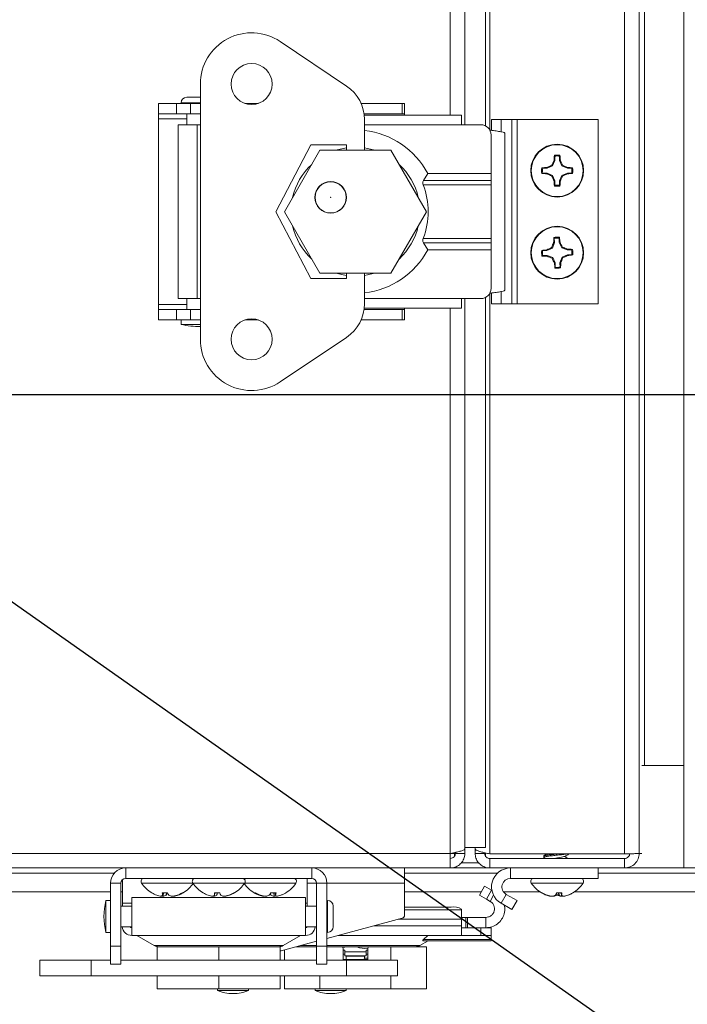
# Model space of a CAD drawing. Units: inches. Extents: x 1.4 to 33, y 2.2 to 20.7.
# Drawn here: x 20.3 to 20.8, y 13.8 to 14.6 of the extents above; entities that cross this region are included whole.
import ezdxf

# ---------------------------------------------------------------- set-up
doc = ezdxf.new("R2010")
doc.units = ezdxf.units.IN
doc.header["$MEASUREMENT"] = 0
doc.layers.add('TP_FLAT', color=7, linetype='Continuous')
doc.styles.add('SLDTEXTSTYLE0', font='TXT', dxfattribs={"width": 0.605})
doc.dimstyles.new('SLDDIMSTYLE0', dxfattribs={"dimtxt": 0.1875, "dimasz": 0.156, "dimexe": 0, "dimexo": 0.0625, "dimgap": 0.046875, "dimtad": 0, "dimtih": 1, "dimtoh": 1, "dimdec": 6, "dimlfac": 8, "dimrnd": 1e-09, "dimzin": 12, "dimdsep": 46, "dimlunit": 5, "dimtxsty": 'SLDTEXTSTYLE0', "dimsah": 1, "dimcen": 0.09, "dimadec": 0, "dimazin": 3, "dimtfac": 1, "dimtdec": 3, "dimtofl": 0, "dimtmove": 0, "dimatfit": 3, "dimfxl": 0, "dimfrac": 2, "dimtolj": 1, "dimtzin": 12, "dimarcsym": 0})
doc.dimstyles.new('SLDDIMSTYLE1', dxfattribs={"dimtxt": 0.1875, "dimasz": 0.156, "dimexe": 0, "dimexo": 0.0625, "dimgap": 0.046875, "dimtad": 0, "dimtih": 1, "dimtoh": 1, "dimdec": 6, "dimlfac": 8, "dimrnd": 1e-09, "dimzin": 12, "dimdsep": 46, "dimlunit": 5, "dimtxsty": 'SLDTEXTSTYLE0', "dimsah": 1, "dimcen": 0.09, "dimadec": 0, "dimazin": 3, "dimtfac": 1, "dimtdec": 3, "dimtmove": 0, "dimatfit": 0, "dimfxl": 0, "dimfrac": 2, "dimtolj": 1, "dimtzin": 12, "dimarcsym": 0})
doc.dimstyles.new('SLDDIMSTYLE2', dxfattribs={"dimtxt": 0.18, "dimasz": 0.156, "dimexe": 0, "dimexo": 0.0625, "dimgap": 0, "dimtad": 0, "dimtih": 1, "dimtoh": 1, "dimdec": 0, "dimrnd": 1e-09, "dimzin": 0, "dimdsep": 46, "dimlunit": 5, "dimtxsty": 'Standard', "dimsah": 1, "dimcen": 0.09, "dimadec": 0, "dimazin": 0, "dimtfac": 0.156, "dimtdec": 0, "dimtofl": 0, "dimtmove": 0, "dimatfit": 3, "dimfxl": 0, "dimfrac": 2, "dimtolj": 1, "dimtzin": 0, "dimarcsym": 0})
doc.dimstyles.new('SLDDIMSTYLE3', dxfattribs={"dimtxt": 0.1875, "dimasz": 0.156, "dimexe": 0, "dimexo": 0.0625, "dimgap": 0.046875, "dimtad": 0, "dimtih": 1, "dimtoh": 1, "dimlfac": 8, "dimrnd": 1e-09, "dimzin": 12, "dimdsep": 46, "dimlunit": 5, "dimtxsty": 'SLDTEXTSTYLE0', "dimsah": 1, "dimcen": 0.09, "dimadec": 0, "dimazin": 3, "dimtfac": 1, "dimtdec": 3, "dimtofl": 0, "dimtmove": 0, "dimatfit": 3, "dimfxl": 0, "dimfrac": 2, "dimtolj": 1, "dimtzin": 12, "dimarcsym": 0})

# ---------------------------------------------------------------- blocks, each defined once
blk = doc.blocks.new('_D_29')
at = {"layer": 'TP_FLAT'}
for p, q in [((20.00929, 14.23568), (20.00929, 13.2995)), ((20.87558, 13.87109), (20.87558, 13.2995)), ((20.00929, 13.4245), (19.75929, 13.4245)), ((20.87558, 13.4245), (21.12558, 13.4245))]:
    blk.add_line(p, q, dxfattribs=at)
for points in [[(20.00929, 13.4245), (19.85329, 13.4505), (19.85329, 13.3985)], [(20.87558, 13.4245), (21.03158, 13.3985), (21.03158, 13.4505)]]:
    blk.add_solid(points, dxfattribs=at)
at = {"layer": 'TP_FLAT', "insert": (20.11027, 13.52232), "char_height": 0.1875, "attachment_point": 1, "style": 'SLDTEXTSTYLE0'}
blk.add_mtext('6 7/8"', dxfattribs=at)
blk = doc.blocks.new('_D_32')
at = {"layer": 'TP_FLAT'}
for p, q in [((20.05929, 14.28568), (21.54381, 14.28568)), ((21.41881, 14.28568), (21.41881, 13.90684)), ((20.92558, 13.90684), (21.54381, 13.90684)), ((21.41881, 13.60999), (21.41881, 13.90684)), ((21.54381, 13.60999), (21.41881, 13.60999))]:
    blk.add_line(p, q, dxfattribs=at)
for points in [[(21.41881, 14.28568), (21.39281, 14.12968), (21.44481, 14.12968)], [(21.41881, 13.90684), (21.44481, 14.06284), (21.39281, 14.06284)]]:
    blk.add_solid(points, dxfattribs=at)
at = {"layer": 'TP_FLAT', "char_height": 0.1875, "attachment_point": 1, "style": 'SLDTEXTSTYLE0'}
for s, insert in [('(TYP.)', (21.84876, 13.70781)), ('3"', (21.54381, 13.70781))]:
    blk.add_mtext(s, dxfattribs=dict(at, insert=insert))
blk = doc.blocks.new('_D_33')
at = {"layer": 'TP_FLAT'}
for p, q in [((19.25904, 14.23568), (19.25904, 12.71724)), ((20.87558, 13.85684), (20.87558, 12.71724)), ((19.25904, 12.84224), (19.66353, 12.84224)), ((20.87558, 12.84224), (20.47109, 12.84224))]:
    blk.add_line(p, q, dxfattribs=at)
for points in [[(19.25904, 12.84224), (19.41504, 12.81624), (19.41504, 12.86824)], [(20.87558, 12.84224), (20.71958, 12.86824), (20.71958, 12.81624)]]:
    blk.add_solid(points, dxfattribs=at)
at = {"layer": 'TP_FLAT', "insert": (19.66353, 12.94006), "char_height": 0.1875, "attachment_point": 1, "style": 'SLDTEXTSTYLE0'}
blk.add_mtext('12 7/8"', dxfattribs=at)

msp = doc.modelspace()

# ---------------------------------------------------------------- linework, layer by layer
at = {"color": 7, "linetype": 'Continuous', "lineweight": 18}
for p, q in [((20.78070826, 18.17496965), (20.78070826, 13.92496965)), ((20.73552076, 18.16423979), (20.73552076, 13.9356995)), ((20.74664576, 18.16384465), (20.74664576, 13.93609465)), ((20.63277076, 17.61275207), (20.63277076, 14.48718722)), ((20.62945826, 14.49033691), (20.62945826, 17.60960238)), ((20.75052076, 14.00309465), (20.75052076, 15.81064933)), ((20.60270826, 14.49854248), (20.60270826, 15.17496965)), ((20.61383326, 14.49116059), (20.61383326, 15.17496965)), ((20.47315118, 14.55460076), (20.52367017, 14.52070013)), ((20.41232243, 14.52216453), (20.41232243, 14.32777476)), ((20.38033424, 14.50740075), (20.38033424, 14.49952673)), ((20.38033424, 14.50740075), (20.39411374, 14.50740075)), ((20.39411374, 14.50740075), (20.39411374, 14.49952673)), ((20.39411374, 14.50740075), (20.40494054, 14.50740075)), ((20.3977589, 14.50789287), (20.4098618, 14.50789287)), ((20.40198778, 14.51212175), (20.4098618, 14.51212175)), ((20.40198778, 14.50789287), (20.40198778, 14.50740075)), ((20.40494054, 14.50740075), (20.40494054, 14.49952673)), ((20.40494054, 14.50740075), (20.41232243, 14.50740075)), ((20.4098618, 14.51212175), (20.41232243, 14.51212175)), ((20.4098618, 14.50789287), (20.41232243, 14.50789287)), ((20.44626913, 14.50740075), (20.45650073, 14.50740075)), ((20.53476141, 14.50740075), (20.56601047, 14.50740075)), ((20.56601047, 14.50740075), (20.56601047, 14.49952673)), ((20.56601047, 14.50740075), (20.56783424, 14.50740075)), ((20.56783424, 14.50740075), (20.56783424, 14.49952673)), ((20.38033424, 14.49952673), (20.39411374, 14.49952673)), ((20.38033424, 14.49952673), (20.38033424, 14.49577673)), ((20.39411374, 14.49952673), (20.40494054, 14.49952673)), ((20.40198778, 14.49952673), (20.40198778, 14.49116059)), ((20.40494054, 14.49952673), (20.41232243, 14.49952673)), ((20.53700265, 14.49952673), (20.56601047, 14.49952673)), ((20.56601047, 14.49952673), (20.56783424, 14.49952673)), ((20.56783424, 14.49854248), (20.56783424, 14.49952673)), ((20.38033424, 14.49577673), (20.38033424, 14.35416256)), ((20.38033424, 14.49577673), (20.40198778, 14.49577673)), ((20.61127912, 14.49854248), (20.53712938, 14.49854248)), ((20.53732243, 14.4950976), (20.53732243, 14.47184465)), ((20.61127912, 14.49854248), (20.61127912, 14.49116059)), ((20.63414576, 14.49528215), (20.63414576, 14.48688055)), ((20.63414576, 14.49528215), (20.6413554, 14.49528215)), ((20.6413554, 14.49528215), (20.64958375, 14.49528215)), ((20.6413554, 14.48584029), (20.6413554, 14.49528215)), ((20.64958375, 14.35465715), (20.64958375, 14.49528215)), ((20.64958375, 14.49528215), (20.65352076, 14.49528215)), ((20.65352076, 14.35465715), (20.65352076, 14.49528215)), ((20.71539576, 14.49528215), (20.65352076, 14.49528215)), ((20.71539576, 14.35465715), (20.71539576, 14.49528215)), ((20.39534408, 14.49116059), (20.39534408, 14.3587787)), ((20.39534408, 14.49116059), (20.4098618, 14.49116059)), ((20.4098618, 14.49116059), (20.4098618, 14.3587787)), ((20.41232243, 14.49116059), (20.4098618, 14.49116059)), ((20.61127912, 14.49116059), (20.53732243, 14.49116059)), ((20.62596662, 14.49116059), (20.61127912, 14.49116059)), ((20.64424747, 14.36515038), (20.64424747, 14.48478891)), ((20.63377912, 14.45400508), (20.63377912, 14.48334809)), ((20.49647597, 14.47590469), (20.46990117, 14.42496965)), ((20.50336937, 14.47184465), (20.47630608, 14.42496965)), ((20.5235429, 14.47590469), (20.49647597, 14.47590469)), ((20.55749596, 14.47184465), (20.50336937, 14.47184465)), ((20.5235429, 14.47184465), (20.5235429, 14.47590469)), ((20.58455925, 14.42496965), (20.55749596, 14.47184465)), ((20.6823053, 14.46396557), (20.68057599, 14.45978755)), ((20.6823053, 14.46396557), (20.6817227, 14.4640813)), ((20.68230444, 14.46724928), (20.6820308, 14.46793573)), ((20.68230444, 14.46724928), (20.6823053, 14.46396557)), ((20.68598216, 14.46396653), (20.6859813, 14.46725024)), ((20.68598216, 14.46396653), (20.6865647, 14.46408256)), ((20.68771366, 14.45978942), (20.68598216, 14.46396653)), ((20.67311612, 14.45437833), (20.67242967, 14.45410469)), ((20.67639887, 14.45805605), (20.67311516, 14.4580552)), ((20.67311612, 14.45437833), (20.67639983, 14.45437919)), ((20.67639887, 14.45805605), (20.67628284, 14.45863859)), ((20.67639983, 14.45437919), (20.67628411, 14.45379659)), ((20.68057599, 14.45978755), (20.67639887, 14.45805605)), ((20.67639983, 14.45437919), (20.68057785, 14.45264988)), ((20.68057599, 14.45978755), (20.68002809, 14.46033516)), ((20.68771366, 14.45978942), (20.68826127, 14.46033731)), ((20.69189168, 14.4580601), (20.68771366, 14.45978942)), ((20.68771553, 14.45265174), (20.69189264, 14.45438324)), ((20.69189168, 14.4580601), (20.69200741, 14.4586427)), ((20.69517539, 14.45806096), (20.69189168, 14.4580601)), ((20.69189264, 14.45438324), (20.69517635, 14.4543841)), ((20.69189264, 14.45438324), (20.69200867, 14.4538007)), ((20.69517539, 14.45806096), (20.69586184, 14.4583346)), ((20.5822988, 14.44878476), (20.58554458, 14.45400508)), ((20.5822988, 14.44878476), (20.63377912, 14.44878476)), ((20.58554458, 14.45400508), (20.63377912, 14.45400508)), ((20.63377912, 14.45400508), (20.63377912, 14.44878476)), ((20.63377912, 14.44878476), (20.63377912, 14.44533987)), ((20.68057785, 14.45264988), (20.68003025, 14.45210198)), ((20.68057785, 14.45264988), (20.68230935, 14.44847276)), ((20.68230935, 14.44847276), (20.68172681, 14.44835673)), ((20.68230935, 14.44847276), (20.68231021, 14.44518905)), ((20.68598621, 14.44847372), (20.68771553, 14.45265174)), ((20.68598621, 14.44847372), (20.68656881, 14.448358)), ((20.68598707, 14.44519001), (20.68598621, 14.44847372)), ((20.68771553, 14.45265174), (20.68826342, 14.45210414)), ((20.63377912, 14.44533987), (20.58203086, 14.44533987)), ((20.63377912, 14.44533987), (20.63377912, 14.40459942)), ((20.68598707, 14.44519001), (20.68626071, 14.44450356)), ((20.46990117, 14.42496965), (20.49647597, 14.37403461)), ((20.47630608, 14.42496965), (20.50336937, 14.37809465)), ((20.55749596, 14.37809465), (20.58455925, 14.42496965)), ((20.58203086, 14.40459942), (20.63377912, 14.40459942)), ((20.63377912, 14.40459942), (20.63377912, 14.40115454)), ((20.68191132, 14.40467641), (20.68161332, 14.40535264)), ((20.68191132, 14.40467641), (20.68202957, 14.40139482)), ((20.68570405, 14.40152723), (20.6855858, 14.40480881)), ((20.58554458, 14.39593421), (20.5822988, 14.40115454)), ((20.63377912, 14.40115454), (20.5822988, 14.40115454)), ((20.63377912, 14.39593421), (20.58554458, 14.39593421)), ((20.63377912, 14.40115454), (20.63377912, 14.39593421)), ((20.63377912, 14.3665912), (20.63377912, 14.39593421)), ((20.67633818, 14.39527794), (20.67305659, 14.39515969)), ((20.67633818, 14.39527794), (20.67620139, 14.39585596)), ((20.68045072, 14.39715766), (20.67633818, 14.39527794)), ((20.68045072, 14.39715766), (20.6798836, 14.39768532)), ((20.68202957, 14.40139482), (20.68045072, 14.39715766)), ((20.68202957, 14.40139482), (20.68144321, 14.40148965)), ((20.68570405, 14.40152723), (20.68628207, 14.40166401)), ((20.68758377, 14.39741468), (20.68570405, 14.40152723)), ((20.68758377, 14.39741468), (20.68811143, 14.3979818)), ((20.69182093, 14.39583583), (20.68758377, 14.39741468)), ((20.69182093, 14.39583583), (20.69191576, 14.3964222)), ((20.69510252, 14.39595408), (20.69182093, 14.39583583)), ((20.69510252, 14.39595408), (20.69577875, 14.39625208)), ((20.673189, 14.39148521), (20.67251277, 14.39118721)), ((20.673189, 14.39148521), (20.67647058, 14.39160346)), ((20.67647058, 14.39160346), (20.67637575, 14.3910171)), ((20.67647058, 14.39160346), (20.68070775, 14.39002461)), ((20.68070775, 14.39002461), (20.68018008, 14.38945749)), ((20.68070775, 14.39002461), (20.68258746, 14.38591207)), ((20.68626194, 14.38604447), (20.68784079, 14.39028164)), ((20.68784079, 14.39028164), (20.69195334, 14.39216135)), ((20.68784079, 14.39028164), (20.68840791, 14.38975397)), ((20.69195334, 14.39216135), (20.69523492, 14.3922796)), ((20.69195334, 14.39216135), (20.69209012, 14.39158334)), ((20.68258746, 14.38591207), (20.68200945, 14.38577528)), ((20.68258746, 14.38591207), (20.68270571, 14.38263048)), ((20.68626194, 14.38604447), (20.6868483, 14.38594964)), ((20.68638019, 14.38276289), (20.68626194, 14.38604447)), ((20.68638019, 14.38276289), (20.68667819, 14.38208666)), ((20.49647597, 14.37403461), (20.5235429, 14.37403461)), ((20.50336937, 14.37809465), (20.55749596, 14.37809465)), ((20.5235429, 14.37403461), (20.5235429, 14.37809465)), ((20.53732243, 14.37809465), (20.53732243, 14.35484169)), ((20.4098618, 14.3587787), (20.39534408, 14.3587787)), ((20.40198778, 14.3587787), (20.40198778, 14.35041256)), ((20.4098618, 14.3587787), (20.41232243, 14.3587787)), ((20.61127912, 14.3587787), (20.53732243, 14.3587787)), ((20.62596662, 14.3587787), (20.61127912, 14.3587787)), ((20.61127912, 14.3587787), (20.61127912, 14.35139681)), ((20.61383326, 13.94059465), (20.61383326, 14.3587787)), ((20.62945826, 13.94059465), (20.62945826, 14.35960238)), ((20.63277076, 14.36275207), (20.63277076, 13.9356995)), ((20.63414576, 14.36305874), (20.63414576, 14.35465715)), ((20.6413554, 14.35465715), (20.6413554, 14.364099)), ((20.38033424, 14.35416256), (20.38033424, 14.35041256)), ((20.40198778, 14.35416256), (20.38033424, 14.35416256)), ((20.38033424, 14.34253854), (20.38033424, 14.35041256)), ((20.39411374, 14.35041256), (20.38033424, 14.35041256)), ((20.39411374, 14.34253854), (20.39411374, 14.35041256)), ((20.40494054, 14.35041256), (20.39411374, 14.35041256)), ((20.40494054, 14.34253854), (20.40494054, 14.35041256)), ((20.41232243, 14.35041256), (20.40494054, 14.35041256)), ((20.56601047, 14.35041256), (20.53700265, 14.35041256)), ((20.61127912, 14.35139681), (20.53712938, 14.35139681)), ((20.56601047, 14.34253854), (20.56601047, 14.35041256)), ((20.56783424, 14.35041256), (20.56601047, 14.35041256)), ((20.56783424, 14.35041256), (20.56783424, 14.35139681)), ((20.56783424, 14.34253854), (20.56783424, 14.35041256)), ((20.60270826, 13.93609465), (20.60270826, 14.35139681)), ((20.63414576, 14.35465715), (20.6413554, 14.35465715)), ((20.6413554, 14.35465715), (20.64958375, 14.35465715)), ((20.64958375, 14.35465715), (20.65352076, 14.35465715)), ((20.71539576, 14.35465715), (20.65352076, 14.35465715)), ((20.39411374, 14.34253854), (20.38033424, 14.34253854)), ((20.40494054, 14.34253854), (20.39411374, 14.34253854)), ((20.3977589, 14.34253854), (20.3977589, 14.33909366)), ((20.41232243, 14.34253854), (20.40494054, 14.34253854)), ((20.45650073, 14.34253854), (20.44626912, 14.34253854)), ((20.56601047, 14.34253854), (20.53476141, 14.34253854)), ((20.56783424, 14.34253854), (20.56601047, 14.34253854)), ((20.3977589, 14.33909366), (20.4098618, 14.33909366)), ((20.4098618, 14.33909366), (20.41232243, 14.33909366)), ((20.52367017, 14.32923917), (20.47315118, 14.29533853)), ((20.74851004, 14.00309465), (20.78070826, 14.00309465)), ((20.78070826, 14.00309465), (20.78070826, 13.92496965)), ((20.60658326, 13.93609465), (20.60658326, 13.93689542)), ((20.61383326, 13.94059465), (20.62945826, 13.94059465)), ((20.61383326, 13.9395745), (20.61383326, 13.94059465)), ((20.61383326, 13.93609465), (20.61383326, 13.9395745)), ((20.62164576, 13.94059465), (20.62164576, 13.9395745)), ((20.62164576, 13.9395745), (20.62164576, 13.93609465)), ((18.86886451, 13.93609465), (20.60270826, 13.93609465)), ((20.60270826, 13.92496965), (20.60270826, 13.93609465)), ((20.60270826, 13.93609465), (20.60658326, 13.93609465)), ((20.60602076, 13.93609465), (20.60602076, 13.93422552)), ((20.61383326, 13.93609465), (20.60658326, 13.93609465)), ((20.62164576, 13.93609465), (20.62889576, 13.93609465)), ((20.62945826, 13.93644722), (20.62945826, 13.93419092)), ((20.73552076, 13.9356995), (20.63277076, 13.9356995)), ((20.63277076, 13.93221965), (20.63277076, 13.92496965)), ((20.73552076, 13.93221965), (20.63277076, 13.93221965)), ((20.67389576, 13.93433095), (20.67389576, 13.93388253)), ((20.67389576, 13.93388253), (20.67389576, 13.93301448)), ((20.6741123, 13.93277885), (20.67506238, 13.93221965)), ((20.69063696, 13.93258045), (20.69063696, 13.93415245)), ((20.69225089, 13.93221965), (20.69063696, 13.93317871)), ((20.69152023, 13.93221965), (20.69063696, 13.9327483)), ((20.73552076, 13.92496965), (20.73552076, 13.93221965)), ((20.74664576, 13.93609465), (20.74851004, 13.93609465)), ((18.86886451, 13.92496965), (20.60270826, 13.92496965)), ((20.35297388, 13.92496965), (20.35297388, 13.92468598)), ((20.35552617, 13.91709563), (20.35552617, 13.92496965)), ((20.49714034, 13.91709563), (20.49714034, 13.92496965)), ((20.56783424, 13.92496965), (20.56783424, 13.91334563)), ((20.60270826, 13.92496965), (20.63277076, 13.92496965)), ((20.62479703, 13.92884465), (20.61100362, 13.92884465)), ((20.73552076, 13.92496965), (20.63277076, 13.92496965)), ((20.64856505, 13.92496965), (20.64856505, 13.91709563)), ((20.71539576, 13.91709563), (20.71539576, 13.92496965)), ((20.73552076, 13.92496965), (20.78070826, 13.92496965)), ((20.85883326, 13.92496965), (20.78070826, 13.92496965)), ((19.96924732, 13.92109465), (20.34686185, 13.92109465)), ((20.35297388, 13.91609305), (20.35297388, 13.89806288)), ((20.49714034, 13.91709563), (20.35552617, 13.91709563)), ((20.49359888, 13.91709563), (20.49359888, 13.89806288)), ((20.56783424, 13.92109465), (20.63872971, 13.92109465)), ((20.71539576, 13.91709563), (20.64856505, 13.91709563)), ((20.71539576, 13.92109465), (20.81308326, 13.92109465)), ((19.12767061, 13.90684465), (20.34390215, 13.90684465)), ((20.35177617, 13.91334563), (20.34390215, 13.91334563)), ((20.34390215, 13.86542237), (20.34390215, 13.91334563)), ((20.35177617, 13.86542237), (20.35177617, 13.91334563)), ((20.35177617, 13.90684465), (20.35297388, 13.90684465)), ((20.3675165, 13.91350188), (20.38398949, 13.91350188)), ((20.38398949, 13.91350188), (20.406579, 13.91350188)), ((20.406579, 13.91350188), (20.42423667, 13.91350188)), ((20.42423667, 13.91350188), (20.44608751, 13.91350188)), ((20.44608751, 13.91350188), (20.46969573, 13.91350188)), ((20.46969573, 13.91350188), (20.48515001, 13.91350188)), ((20.49359888, 13.91334563), (20.50089034, 13.91334563)), ((20.50089034, 13.91334563), (20.50876436, 13.91334563)), ((20.50089034, 13.91334563), (20.50089034, 13.86542237)), ((20.50876436, 13.91334563), (20.50876436, 13.86542237)), ((20.50876436, 13.91334563), (20.56783424, 13.91334563)), ((20.56783424, 13.88904445), (20.56783424, 13.91334563)), ((20.56783424, 13.90684465), (20.62633384, 13.90684465)), ((20.62487247, 13.90431347), (20.62880947, 13.91113256)), ((20.62880947, 13.91113256), (20.63420817, 13.90801563)), ((20.63420817, 13.90801563), (20.63027116, 13.90119653)), ((20.63420817, 13.90801563), (20.63438937, 13.90791101)), ((20.64316983, 13.90684465), (20.67085198, 13.90684465)), ((20.6643915, 13.91350188), (20.70390001, 13.91350188)), ((20.69743953, 13.90684465), (20.81308326, 13.90684465)), ((20.34390215, 13.90016309), (20.34045727, 13.90016309)), ((20.34045727, 13.90016309), (20.34045727, 13.8759573)), ((20.4925242, 13.90257791), (20.36014231, 13.90257791)), ((20.36014231, 13.87354248), (20.36014231, 13.90257791)), ((20.38324202, 13.90596145), (20.38740713, 13.90596145)), ((20.38389246, 13.90596145), (20.38357743, 13.9042084)), ((20.38417267, 13.90596145), (20.38389514, 13.90345354)), ((20.38648395, 13.90596145), (20.38618934, 13.9042084)), ((20.39198736, 13.90362449), (20.39201394, 13.90345354)), ((20.3954073, 13.90450045), (20.39542596, 13.9042084)), ((20.39847384, 13.90596145), (20.39917542, 13.90596145)), ((20.41442781, 13.90596145), (20.41445865, 13.90596145)), ((20.42273424, 13.90393254), (20.42267683, 13.90345354)), ((20.42298977, 13.90596145), (20.42718969, 13.90596145)), ((20.42340537, 13.90596145), (20.42309148, 13.9042084)), ((20.42506122, 13.90596145), (20.42476038, 13.9042084)), ((20.43084836, 13.9035555), (20.4308635, 13.90345354)), ((20.43439828, 13.90439133), (20.43440808, 13.9042084)), ((20.43775957, 13.90596145), (20.4382387, 13.90596145)), ((20.45350036, 13.90596145), (20.45441977, 13.90596145)), ((20.45722336, 13.90459881), (20.45719501, 13.9042084)), ((20.46051994, 13.90369025), (20.46048181, 13.90345354)), ((20.46578749, 13.90578811), (20.46604729, 13.9042084)), ((20.46588491, 13.90596145), (20.47000741, 13.90596145)), ((20.46826089, 13.90596145), (20.46851756, 13.90345354)), ((20.46915503, 13.90596145), (20.46947011, 13.9042084)), ((20.4925242, 13.90257791), (20.4925242, 13.87354248)), ((20.50925648, 13.90016309), (20.50925648, 13.8759573)), ((20.63027116, 13.90119653), (20.62487247, 13.90431347)), ((20.63027116, 13.90119653), (20.6330922, 13.8995678)), ((20.63573648, 13.90414783), (20.6330922, 13.8995678)), ((20.64529241, 13.90488198), (20.6413554, 13.89806288)), ((20.64529241, 13.90488198), (20.65352076, 13.90013134)), ((20.64958375, 13.89331224), (20.65352076, 13.90013134)), ((20.67278302, 13.90596145), (20.67224079, 13.90596145)), ((20.67605555, 13.90442413), (20.67604331, 13.9042084)), ((20.67907167, 13.90345354), (20.67913751, 13.90350338)), ((20.67956729, 13.90357572), (20.67954887, 13.90345354)), ((20.68129159, 13.90345354), (20.68081773, 13.90350338)), ((20.68130827, 13.9036318), (20.68129159, 13.90345354)), ((20.68350838, 13.90596145), (20.68769933, 13.90596145)), ((20.68399931, 13.90461362), (20.68393434, 13.9042084)), ((20.68527044, 13.90596145), (20.6855695, 13.9042084)), ((20.68699992, 13.90345354), (20.68747378, 13.90350338)), ((20.68721201, 13.90596145), (20.68752637, 13.9042084)), ((20.68764125, 13.90410925), (20.68771804, 13.90345354)), ((20.68921984, 13.90345354), (20.689154, 13.90350338)), ((20.68921029, 13.90351097), (20.68921984, 13.90345354)), ((20.69236618, 13.90425077), (20.69236963, 13.9042084)), ((20.6960512, 13.90596145), (20.69603413, 13.90596145)), ((20.36014231, 13.89593421), (20.35177617, 13.89593421)), ((20.35297388, 13.89806288), (20.35297388, 13.89593421)), ((20.35297388, 13.89806288), (20.36014231, 13.89806288)), ((20.4925242, 13.89806288), (20.49359888, 13.89806288)), ((20.50089034, 13.89593421), (20.4925242, 13.89593421)), ((20.49359888, 13.89806288), (20.49359888, 13.89593421)), ((20.50925648, 13.89593421), (20.50876436, 13.89593421)), ((20.51348536, 13.89593421), (20.51348536, 13.88018618)), ((20.60346662, 13.89519602), (20.56783424, 13.89519602)), ((20.61127912, 13.89310594), (20.56783424, 13.89310594)), ((20.61127912, 13.89361893), (20.61127912, 13.89310594)), ((20.61127912, 13.89310594), (20.61127912, 13.88587603)), ((20.6413554, 13.89806288), (20.64958375, 13.89331224)), ((20.50876436, 13.87132861), (20.56601047, 13.88666766)), ((20.61127912, 13.88587603), (20.56305603, 13.88587603)), ((20.61127912, 13.88732201), (20.61463451, 13.88732201)), ((20.61127912, 13.88587603), (20.61127912, 13.88092437)), ((20.61463451, 13.87944799), (20.61463451, 13.88732201)), ((20.61463451, 13.88732201), (20.61578253, 13.88732201)), ((20.61578253, 13.88732201), (20.61578253, 13.87944799)), ((20.62981095, 13.88732201), (20.61578253, 13.88732201)), ((20.62981095, 13.88732201), (20.62981095, 13.87944799)), ((20.35177617, 13.88018618), (20.36014231, 13.88018618)), ((20.4925242, 13.88018618), (20.50089034, 13.88018618)), ((20.50876436, 13.88018618), (20.50925648, 13.88018618)), ((20.61127912, 13.88092437), (20.54457621, 13.88092437)), ((20.61127912, 13.88092437), (20.61127912, 13.87354248)), ((20.62596662, 13.87944799), (20.61127912, 13.87944799)), ((20.62596662, 13.87354248), (20.62596662, 13.87944799)), ((20.62596662, 13.87944799), (20.63377912, 13.87944799)), ((20.63377912, 13.87944799), (20.63377912, 13.87354248)), ((20.34045727, 13.8759573), (20.34390215, 13.8759573)), ((20.4925242, 13.87354248), (20.36014231, 13.87354248)), ((20.36404056, 13.87354248), (20.37724432, 13.86591928)), ((20.47542219, 13.86591928), (20.48862595, 13.87354248)), ((20.61127912, 13.87354248), (20.51702662, 13.87354248)), ((20.5795216, 13.86591928), (20.58590626, 13.86960547)), ((20.63377912, 13.86960547), (20.58203086, 13.86960547)), ((20.5822988, 13.87052853), (20.58554458, 13.87354248)), ((20.5822988, 13.87052853), (20.63377912, 13.87052853)), ((20.62596662, 13.87354248), (20.61127912, 13.87354248)), ((20.63377912, 13.87354248), (20.62596662, 13.87354248)), ((20.63377912, 13.87354248), (20.63377912, 13.87052853)), ((20.63377912, 13.87052853), (20.63377912, 13.86960547)), ((20.34390215, 13.86542237), (20.35177617, 13.86542237)), ((20.34390215, 13.85164287), (20.34390215, 13.86542237)), ((20.35177617, 13.85164287), (20.35177617, 13.86542237)), ((20.37724432, 13.86591928), (20.47542219, 13.86591928)), ((20.37945826, 13.85468225), (20.37945826, 13.86499623)), ((20.42633326, 13.86499623), (20.37945826, 13.86499623)), ((20.42633326, 13.85468225), (20.42633326, 13.86499623)), ((20.47320826, 13.86499623), (20.42633326, 13.86499623)), ((20.47320826, 13.85468225), (20.47320826, 13.86499623)), ((20.47320826, 13.86197752), (20.4738656, 13.86197752)), ((20.4738656, 13.86197752), (20.50089034, 13.86921878)), ((20.47630608, 13.85468225), (20.47630608, 13.86263144)), ((20.50089034, 13.86499623), (20.48513158, 13.86499623)), ((20.48857646, 13.86591928), (20.50089034, 13.86591928)), ((20.50876436, 13.86542237), (20.50089034, 13.86542237)), ((20.50089034, 13.86542237), (20.50089034, 13.85164287)), ((20.50876436, 13.86591928), (20.5795216, 13.86591928)), ((20.50876436, 13.86542237), (20.50876436, 13.85164287)), ((20.51983227, 13.86499623), (20.50876436, 13.86499623)), ((20.54103306, 13.86499623), (20.51983227, 13.86499623)), ((20.52108227, 13.85468225), (20.52108227, 13.86374623)), ((20.52231259, 13.86237432), (20.52108227, 13.86241237)), ((20.52231259, 13.86110319), (20.52231259, 13.86237432)), ((20.52346991, 13.86493864), (20.52346991, 13.86499623)), ((20.53246268, 13.86499623), (20.53246268, 13.86443537)), ((20.53978306, 13.86241237), (20.53855274, 13.86237432)), ((20.53855274, 13.86237432), (20.53855274, 13.86110319)), ((20.53978306, 13.85468225), (20.53978306, 13.86374623)), ((20.55749596, 13.86499623), (20.54103306, 13.86499623)), ((20.55749596, 13.85468225), (20.55749596, 13.86499623)), ((20.58455925, 13.86499623), (20.55749596, 13.86499623)), ((20.58455925, 13.83287123), (20.58455925, 13.86499623)), ((20.29007587, 13.85468225), (20.29007587, 13.84287123)), ((20.32913837, 13.85468225), (20.29007587, 13.85468225)), ((20.32913837, 13.84287123), (20.32913837, 13.85468225)), ((20.34390215, 13.85468225), (20.32913837, 13.85468225)), ((20.50089034, 13.85468225), (20.35177617, 13.85468225)), ((20.52352814, 13.85468225), (20.50876436, 13.85468225)), ((20.52231259, 13.85920287), (20.52108227, 13.85924091)), ((20.52108227, 13.85515371), (20.53978306, 13.85515371)), ((20.52231259, 13.85793174), (20.52231259, 13.86110319)), ((20.53855274, 13.86110319), (20.52231259, 13.86110319)), ((20.53855274, 13.85793174), (20.52231259, 13.85793174)), ((20.52346991, 13.85515371), (20.52346991, 13.85793174)), ((20.52346991, 13.85790366), (20.5374594, 13.85790366)), ((20.52352814, 13.84287123), (20.52352814, 13.85468225)), ((20.52352814, 13.85468225), (20.56259064, 13.85468225)), ((20.5374594, 13.85793174), (20.5374594, 13.85640371)), ((20.5374594, 13.85640371), (20.53978306, 13.85640371)), ((20.53855274, 13.85793174), (20.53855274, 13.86110319)), ((20.53978306, 13.85924091), (20.53855274, 13.85920287)), ((20.56259064, 13.84287123), (20.56259064, 13.85468225)), ((20.34390215, 13.85164287), (20.35177617, 13.85164287)), ((20.50876436, 13.85164287), (20.50089034, 13.85164287)), ((20.32913837, 13.84287123), (20.29007587, 13.84287123)), ((20.52352814, 13.84287123), (20.32913837, 13.84287123)), ((20.37945826, 13.83287123), (20.37945826, 13.84287123)), ((20.42633326, 13.83287123), (20.42633326, 13.84287123)), ((20.47320826, 13.83287123), (20.47320826, 13.84287123)), ((20.47630608, 13.83287123), (20.47630608, 13.84287123)), ((20.50336937, 13.83287123), (20.50336937, 13.84287123)), ((20.52352814, 13.84287123), (20.56259064, 13.84287123)), ((20.55749596, 13.83287123), (20.55749596, 13.84287123)), ((20.42633326, 13.83287123), (20.37945826, 13.83287123)), ((20.42533424, 13.83287123), (20.42533424, 13.83171177)), ((20.47320826, 13.83287123), (20.42633326, 13.83287123)), ((20.44908424, 13.83171177), (20.44908424, 13.83287123)), ((20.50336937, 13.83287123), (20.47630608, 13.83287123)), ((20.49971991, 13.83287123), (20.49971991, 13.83171177)), ((20.55749596, 13.83287123), (20.50336937, 13.83287123)), ((20.52346991, 13.83171177), (20.52346991, 13.83287123)), ((20.58455925, 13.83287123), (20.55749596, 13.83287123)), ((20.42533424, 13.83171177), (20.44908424, 13.83171177)), ((20.43708424, 13.82925114), (20.43733424, 13.82925114)), ((20.49971991, 13.83171177), (20.52346991, 13.83171177)), ((20.51146991, 13.82925114), (20.51171991, 13.82925114))]:
    msp.add_line(p, q, dxfattribs=at)
at = {"color": 7, "linetype": 'Continuous', "lineweight": 18, "flags": 128}
for points in [[(20.51585674, 14.47184465), (20.51660271, 14.47207013), (20.5235429, 14.47357268)], [(20.53732243, 14.47357268), (20.54426262, 14.47207013), (20.54500859, 14.47184465)], [(20.5235429, 14.37636662), (20.52114252, 14.37676781), (20.51585674, 14.37809465)], [(20.54500859, 14.37809465), (20.53972281, 14.37676781), (20.53732243, 14.37636662)], [(20.42267683, 13.90345354), (20.42218047, 13.90350822), (20.42201255, 13.90352935)], [(20.4308635, 13.90345354), (20.43070729, 13.90350822), (20.43065396, 13.90352935)], [(20.67224031, 13.90596145), (20.67367674, 13.90518276), (20.67531959, 13.904442)], [(20.67978277, 13.90354555), (20.6796959, 13.90350822), (20.67954887, 13.90345354)], [(20.68414576, 13.904442), (20.68409952, 13.90438948), (20.68393434, 13.9042084)], [(20.68850874, 13.90354555), (20.6882172, 13.90350822), (20.68771804, 13.90345354)], [(20.69297192, 13.904442), (20.69461478, 13.90518276), (20.6960512, 13.90596145)], [(20.52370066, 13.86499623), (20.52236038, 13.86471548), (20.52083315, 13.86449506)]]:
    msp.add_lwpolyline(points, dxfattribs=at)
at = {"color": 7, "linetype": 'Continuous', "lineweight": 18}
for centre, radius in [((20.45138493, 14.52216453), 0.015625), ((20.68414576, 14.45621965), 0.020125), ((20.68414576, 14.45621965), 0.01975426), ((20.51159491, 14.43584563), 0.01205709), ((20.51159491, 14.43584563), 0.011875), ((20.51159491, 14.43584563), 0.000125), ((20.68414576, 14.39371965), 0.020125), ((20.68414576, 14.39371965), 0.01975426), ((20.45138493, 14.32777476), 0.015625)]:
    msp.add_circle(centre, radius, dxfattribs=at)
for centre, radius, start, end in [((20.45138493, 14.52216453), 0.0390625, 56.13651979, 180), ((20.50648967, 14.4950976), 0.03083276, 0, 56.13651979), ((20.40198778, 14.50789287), 0.00422888, 90, 180), ((20.53043267, 14.42496965), 0.0622927, 27.78227454, 83.64991917), ((20.62596662, 14.48334809), 0.0078125, 0, 90), ((20.7976608, 14.40937909), 0.12819506, 154.74100874, 156.57873507), ((20.78326518, 14.45790407), 0.1017302, 174.34084029, 176.51876435), ((20.68414576, 14.45621965), 0.01190545, 79.7972982, 100.2326647), ((20.68414576, 14.45621965), 0.01118228, 80.552252, 99.47771091), ((20.58502546, 14.45785224), 0.1017302, 3.51119856, 5.68912262), ((20.57065522, 14.40931974), 0.12819506, 23.45122784, 25.28895417), ((20.53043267, 14.42496965), 0.04908893, 132.72675672, 167.27324328), ((20.53043267, 14.42496965), 0.04908893, 12.72675303, 47.27324697), ((20.68414576, 14.45621965), 0.01190545, 169.7972982, 190.2326647), ((20.68251317, 14.35709935), 0.1017302, 93.51119856, 95.68912262), ((20.68414576, 14.45621965), 0.01118228, 170.552252, 189.47771091), ((20.73104566, 14.34272911), 0.12819506, 113.45122784, 115.28895417), ((20.6373052, 14.3427046), 0.12819506, 64.74100874, 66.57873507), ((20.68583018, 14.35710022), 0.1017302, 84.34084029, 86.51876435), ((20.68414576, 14.45621965), 0.01118228, 350.552252, 9.47771091), ((20.68414576, 14.45621965), 0.01190545, 349.7972982, 10.2326647), ((20.68246133, 14.55533907), 0.1017302, 264.34084029, 266.51876435), ((20.73098631, 14.56973469), 0.12819506, 244.74100874, 246.57873507), ((20.79763629, 14.50311955), 0.12819506, 203.45122784, 205.28895417), ((20.78326605, 14.45458706), 0.1017302, 183.51119856, 185.68912262), ((20.58502633, 14.45453522), 0.1017302, 354.34084029, 356.51876435), ((20.57063071, 14.5030602), 0.12819506, 334.74100874, 336.57873507), ((20.63724585, 14.56971018), 0.12819506, 293.45122784, 295.28895417), ((20.68577834, 14.55533994), 0.1017302, 273.51119856, 275.68912262), ((20.53043267, 14.42496965), 0.0554736, 338.45660378, 21.54339622), ((20.68414576, 14.45621965), 0.01190545, 259.7972982, 280.2326647), ((20.68414576, 14.45621965), 0.01118228, 260.552252, 279.47771091), ((20.53043267, 14.42496965), 0.04908893, 192.7267555, 227.2732445), ((20.53043267, 14.42496965), 0.04908893, 312.72675181, 347.27324819), ((20.78314161, 14.39894636), 0.1017302, 176.38951525, 178.56743931), ((20.68414576, 14.39371965), 0.01190545, 81.84597317, 102.28133966), ((20.68414576, 14.39371965), 0.01118228, 82.60092696, 101.52638587), ((20.58503046, 14.39180779), 0.1017302, 5.55987352, 7.73779758), ((20.53043267, 14.42496965), 0.0622927, 276.35008083, 332.21772546), ((20.68414576, 14.39371965), 0.01190545, 171.84597317, 192.28133966), ((20.68605761, 14.29460435), 0.1017302, 95.55987352, 97.73779758), ((20.68414576, 14.39371965), 0.01118228, 172.60092696, 191.52638587), ((20.7350728, 14.28197825), 0.12819506, 115.4999028, 117.33762913), ((20.79926272, 14.35096703), 0.12819506, 156.7896837, 158.62741003), ((20.57240436, 14.3427926), 0.12819506, 25.4999028, 27.33762913), ((20.64139314, 14.27860268), 0.12819506, 66.7896837, 68.62741003), ((20.68937247, 14.29472379), 0.1017302, 86.38951525, 88.56743931), ((20.68414576, 14.39371965), 0.01118228, 352.60092696, 11.52638587), ((20.68414576, 14.39371965), 0.01190545, 351.84597317, 12.28133966), ((20.67891904, 14.4927155), 0.1017302, 266.38951525, 268.56743931), ((20.72689837, 14.50883661), 0.12819506, 246.7896837, 248.62741003), ((20.79588715, 14.44464669), 0.12819506, 205.4999028, 207.33762913), ((20.56902879, 14.43647226), 0.12819506, 336.7896837, 338.62741003), ((20.63321871, 14.50546104), 0.12819506, 295.4999028, 297.33762913), ((20.6822339, 14.49283495), 0.1017302, 275.55987352, 277.73779758), ((20.78326106, 14.3956315), 0.1017302, 185.55987352, 187.73779758), ((20.68414576, 14.39371965), 0.01190545, 261.84597317, 282.28133966), ((20.68414576, 14.39371965), 0.01118228, 262.60092696, 281.52638587), ((20.5851499, 14.38849293), 0.1017302, 356.38951525, 358.56743931), ((20.62596662, 14.3665912), 0.0078125, 270, 0), ((20.50648967, 14.35484169), 0.03083276, 303.86348021, 0), ((20.4098618, 14.38530911), 0.04777392, 255.32494303, 272.95236551), ((20.45138493, 14.32777476), 0.0390625, 180, 303.86348021), ((20.35552617, 13.91334563), 0.01162402, 90, 180), ((20.49714034, 13.91334563), 0.01162402, 0, 90), ((20.64856505, 13.91055035), 0.01441929, 90, 240), ((20.35552617, 13.91334563), 0.00375, 90, 180), ((20.36947785, 13.91476353), 0.0023321, 90, 212.75136355), ((20.40506366, 13.91476353), 0.0023321, 41.80645428, 90), ((20.40854035, 13.91476353), 0.0023321, 90, 212.75136356), ((20.44412616, 13.91476353), 0.0023321, 327.24863645, 90), ((20.44760285, 13.91476353), 0.0023321, 90, 138.19493584), ((20.48318866, 13.91476353), 0.0023321, 327.24863645, 90), ((20.49714034, 13.91334563), 0.00375, 0, 90), ((20.64856505, 13.91055035), 0.00654528, 90, 240), ((20.66635285, 13.91476353), 0.0023321, 90, 212.75136355), ((20.70193866, 13.91476353), 0.0023321, 327.24863645, 90), ((20.38727076, 13.92620891), 0.02348828, 212.75136356, 239.54459574), ((20.38727076, 13.92620891), 0.02348828, 300.45540426, 327.24863644), ((20.42633326, 13.92620891), 0.02348828, 212.75136356, 239.54459574), ((20.42633326, 13.92620891), 0.02348828, 300.45540426, 327.24863644), ((20.46539576, 13.92620891), 0.02348828, 212.75136356, 243.79557004), ((20.46539576, 13.92620891), 0.02348828, 296.20442996, 327.24863644), ((20.68414576, 13.92620891), 0.02348828, 212.75136356, 239.54459574), ((20.68414576, 13.92620891), 0.02348828, 300.45540426, 327.24863644), ((20.38667272, 13.8880602), 0.04777392, 165.32494303, 194.67505697), ((20.38667559, 13.92526419), 0.02237187, 239.63391682, 250.24945198), ((20.38435035, 13.91978145), 0.01642934, 251.42021042, 263.63011703), ((20.38124977, 13.90633822), 0.00315502, 293.89152907, 317.54129671), ((20.38604337, 13.92565176), 0.02230193, 261.64464112, 264.47240634), ((20.39375781, 13.9070648), 0.01057351, 185.98972, 195.67299645), ((20.38235734, 13.9119911), 0.00867495, 280.21069674, 296.21443498), ((20.37375267, 13.91204405), 0.01469926, 327.78728507, 335.55605834), ((20.40078884, 13.91204405), 0.01469926, 204.44394166, 212.21271493), ((20.39218417, 13.9119911), 0.00867495, 243.78556502, 259.78930326), ((20.38851736, 13.92551068), 0.02215965, 275.51327104, 285.99003712), ((20.39279676, 13.90542328), 0.0021196, 240.05977742, 248.32583971), ((20.39019116, 13.91978145), 0.01642934, 276.36988297, 288.57978958), ((20.38668159, 13.92676482), 0.02391312, 289.39258513, 299.54643065), ((20.38786593, 13.92526419), 0.02237187, 289.75054802, 300.36608318), ((20.42592298, 13.92581605), 0.02292675, 239.99723929, 250.46964942), ((20.4236945, 13.92103504), 0.01768295, 252.09626069, 263.85950943), ((20.42053329, 13.90709791), 0.00385923, 289.20866458, 311.51957682), ((20.42121362, 13.91074525), 0.00743707, 281.34672747, 298.48336265), ((20.43871387, 13.90599427), 0.01572413, 180.11960059, 186.52146802), ((20.40686283, 13.91254572), 0.01974419, 335.02220983, 340.51995067), ((20.44580368, 13.91254572), 0.01974419, 199.48004933, 204.97779017), ((20.4314529, 13.91074525), 0.00743707, 241.51663735, 258.65327253), ((20.42790226, 13.92472626), 0.02137488, 275.6043092, 286.27962455), ((20.42897201, 13.92103504), 0.01768295, 276.14049057, 287.90373931), ((20.42598679, 13.92678182), 0.02391832, 289.3051898, 299.4858016), ((20.42674353, 13.92581605), 0.02292675, 289.53035058, 300.00276071), ((20.46465243, 13.92469514), 0.02180183, 239.23488565, 249.99789212), ((20.46620446, 13.92664429), 0.02380459, 240.32631934, 250.47615728), ((20.46224086, 13.91864596), 0.01529391, 250.73576256, 263.39543128), ((20.46443364, 13.92607742), 0.02272673, 254.20887828, 264.5470435), ((20.45971338, 13.90495678), 0.00168825, 297.07533066, 309.10237117), ((20.4606704, 13.91312059), 0.00979915, 279.41835314, 294.56542852), ((20.45444353, 13.91215857), 0.01301189, 322.33869384, 331.55821616), ((20.47466887, 13.91096515), 0.01095378, 212.15976141, 218.08592515), ((20.47012111, 13.91312059), 0.00979915, 245.43457148, 260.58164686), ((20.46634281, 13.92618734), 0.02283758, 275.46438556, 279.24888362), ((20.46140264, 13.90763986), 0.00876693, 336.95776581, 348.96273248), ((20.47166539, 13.90580575), 0.00271492, 216.04092021, 240.04322858), ((20.46855065, 13.91864596), 0.01529391, 276.60456872, 289.26423743), ((20.46612245, 13.92473474), 0.02184473, 290.00758663, 296.20168488), ((20.50925648, 13.89593421), 0.00422888, 0, 90), ((20.68367763, 13.92566021), 0.02276978, 239.89722713, 250.4102571), ((20.68456494, 13.92679053), 0.0239304, 240.50542003, 250.67533771), ((20.68076218, 13.91745653), 0.01410466, 249.9298865, 263.11630037), ((20.68142, 13.92066051), 0.01730841, 251.90216859, 263.79392058), ((20.68267426, 13.92497944), 0.02162816, 253.81568914, 264.42595298), ((20.67908781, 13.91111731), 0.00780644, 280.97097829, 297.7451175), ((20.67962142, 13.91430436), 0.0109786, 278.7503588, 293.13179197), ((20.66708627, 13.91227504), 0.01759395, 332.71030558, 338.97040164), ((20.69263067, 13.91185384), 0.01126515, 214.29636699, 222.74064619), ((20.68867009, 13.91430436), 0.0109786, 246.86820803, 261.2496412), ((20.70120524, 13.91227504), 0.01759395, 201.02959836, 207.28969442), ((20.6892037, 13.91111731), 0.00780644, 242.2548825, 259.02902171), ((20.67416092, 13.90641208), 0.0135459, 350.63737011, 358.09360927), ((20.69000895, 13.90685118), 0.00362595, 226.79037655, 249.5594119), ((20.68687151, 13.92066051), 0.01730841, 276.20607942, 288.09783141), ((20.68752933, 13.91745653), 0.01410466, 276.88369963, 290.0701135), ((20.68461389, 13.92566021), 0.02276978, 289.5897429, 300.10277287), ((20.6850204, 13.92405169), 0.02116052, 290.32278194, 298.78668139), ((20.60534016, 13.88433795), 0.01101853, 57.38454094, 99.78984414), ((20.56537361, 13.88904445), 0.00246063, 285, 0), ((20.36014231, 13.88092437), 0.00738189, 185.73917048, 270), ((20.36014231, 13.88092437), 0.00147638, 210, 270), ((20.4925242, 13.88092437), 0.00147638, 270, 330), ((20.4925242, 13.88092437), 0.00738189, 270, 354.26082952), ((20.50925648, 13.88018618), 0.00422888, 270, 0), ((20.3806892, 13.87188599), 0.00688976, 240, 270), ((20.47197731, 13.87188599), 0.00688976, 270, 300), ((20.51983227, 13.86374623), 0.00125, 0, 90), ((20.5375142, 13.87826991), 0.01462152, 245.35421311, 278.93691181), ((20.54103306, 13.86374623), 0.00125, 90, 180), ((20.57607672, 13.87188599), 0.00688976, 270, 300), ((20.5362094, 13.85640371), 0.00125, 270, 0), ((20.43708424, 13.85853576), 0.02928461, 246.34461964, 270), ((20.43733424, 13.85853576), 0.02928461, 270, 293.65538036), ((20.51146991, 13.85853576), 0.02928461, 246.34461964, 270), ((20.51171991, 13.85853576), 0.02928461, 270, 293.65538036)]:
    msp.add_arc(centre, radius, start, end, dxfattribs=at)
for points, knots in [([(20.64412475, 14.48478891), (20.64407825, 14.48493331), (20.64397368, 14.48525803), (20.64200473, 14.48576306), (20.63875428, 14.48630399), (20.63544563, 14.48673216), (20.63329831, 14.48698001), (20.63271314, 14.48704755)], [0, 0, 0, 0, 0.191801817, 0.431296928, 0.670792039, 0.91028715, 1, 1, 1, 1]), ([(20.6859813, 14.46725024), (20.68602972, 14.46737203), (20.6861208, 14.4676011), (20.68621191, 14.46782975), (20.68625458, 14.46793684)], [0, 0, 0, 0, 0.531643198, 1, 1, 1, 1]), ([(20.67311516, 14.4580552), (20.67299337, 14.45810362), (20.6727643, 14.45819469), (20.67253565, 14.4582858), (20.67242857, 14.45832847)], [0, 0, 0, 0, 0.531643198, 1, 1, 1, 1]), ([(20.69517635, 14.4543841), (20.69529814, 14.45433568), (20.69552721, 14.4542446), (20.69575586, 14.45415349), (20.69586295, 14.45411082)], [0, 0, 0, 0, 0.531643198, 1, 1, 1, 1]), ([(20.58203086, 14.44533987), (20.58190734, 14.44573286), (20.58165974, 14.4465206), (20.5817665, 14.44770361), (20.58207078, 14.44842048), (20.58227444, 14.44874583), (20.5822988, 14.44878476)], [0, 0, 0, 0, 0.327983414, 0.657454277, 0.95901594, 1, 1, 1, 1]), ([(20.68231021, 14.44518905), (20.68226179, 14.44506726), (20.68217071, 14.44483819), (20.6820796, 14.44460955), (20.68203693, 14.44450246)], [0, 0, 0, 0, 0.5316431977, 1, 1, 1, 1]), ([(20.5822988, 14.40115454), (20.58212186, 14.40148716), (20.58176685, 14.40215453), (20.58165759, 14.40339804), (20.58190619, 14.40419815), (20.58203086, 14.40459942)], [0, 0, 0, 0, 0.331244748, 0.6646048374, 1, 1, 1, 1]), ([(20.6855858, 14.40480881), (20.68562984, 14.40493225), (20.68571267, 14.40516443), (20.68579555, 14.40539619), (20.68583436, 14.40550473)], [0, 0, 0, 0, 0.5316431977, 1, 1, 1, 1]), ([(20.67305659, 14.39515969), (20.67293315, 14.39520373), (20.67270097, 14.39528656), (20.67246921, 14.39536944), (20.67236067, 14.39540825)], [0, 0, 0, 0, 0.531643198, 1, 1, 1, 1]), ([(20.69523492, 14.3922796), (20.69535836, 14.39223556), (20.69559054, 14.39215273), (20.6958223, 14.39206986), (20.69593084, 14.39203104)], [0, 0, 0, 0, 0.531643198, 1, 1, 1, 1]), ([(20.68270571, 14.38263048), (20.68266167, 14.38250704), (20.68257884, 14.38227486), (20.68249597, 14.3820431), (20.68245715, 14.38193456)], [0, 0, 0, 0, 0.531643198, 1, 1, 1, 1]), ([(20.6326869, 14.36288868), (20.63328096, 14.36295724), (20.63543734, 14.36320612), (20.63875443, 14.3636353), (20.64200469, 14.36417624), (20.64397368, 14.36468126), (20.64407825, 14.36500598), (20.64412475, 14.36515038)], [0, 0, 0, 0, 0.090943941, 0.330115154, 0.569286367, 0.80845758, 1, 1, 1, 1]), ([(20.61383326, 13.9395745), (20.61371683, 13.93933239), (20.61347831, 13.93883636), (20.61157241, 13.93808583), (20.6086907, 13.93732396), (20.60554137, 13.93665889), (20.60348928, 13.93625019), (20.60270826, 13.93609465)], [0, 0, 0, 0, 0.20874765, 0.427658272, 0.646571524, 0.865484644, 1, 1, 1, 1]), ([(20.63277076, 13.9356995), (20.6315611, 13.93596779), (20.62907094, 13.93652009), (20.6257028, 13.93735719), (20.62312712, 13.93820945), (20.62182033, 13.93895009), (20.62169346, 13.93940388), (20.62164576, 13.9395745)], [0, 0, 0, 0, 0.207743937, 0.427655342, 0.647570629, 0.867485753, 1, 1, 1, 1]), ([(20.60270826, 13.93221965), (20.60328378, 13.93229423), (20.60436329, 13.93243414), (20.60564509, 13.93343235), (20.60644052, 13.93469337), (20.60653748, 13.93564524), (20.60658326, 13.93609465)], [0, 0, 0, 0, 0.282959266, 0.530747938, 0.778455381, 1, 1, 1, 1]), ([(20.60270826, 13.92496965), (20.60392385, 13.92508607), (20.60641421, 13.92532459), (20.60977506, 13.92723049), (20.61234077, 13.9301122), (20.61365512, 13.93326153), (20.61378415, 13.93531362), (20.61383326, 13.93609465)], [0, 0, 0, 0, 0.20874765, 0.427658272, 0.646571524, 0.865484644, 1, 1, 1, 1]), ([(20.62164576, 13.93609465), (20.6217611, 13.93488499), (20.62199854, 13.93239483), (20.62390495, 13.92902669), (20.62680226, 13.92645101), (20.62995521, 13.92514422), (20.63200139, 13.92501735), (20.63277076, 13.92496965)], [0, 0, 0, 0, 0.207743937, 0.4276553421, 0.6475706292, 0.8674857534, 1, 1, 1, 1]), ([(20.62889576, 13.93609465), (20.62896592, 13.93553708), (20.62910131, 13.93446121), (20.63009747, 13.93316001), (20.6313783, 13.93235819), (20.63233302, 13.9322632), (20.63277076, 13.93221965)], [0, 0, 0, 0, 0.274281362, 0.529249723, 0.784165077, 1, 1, 1, 1]), ([(20.67422419, 13.93277991), (20.67405395, 13.9329041), (20.67368059, 13.93317645), (20.67503435, 13.93360842), (20.67769029, 13.93399923), (20.68136256, 13.93447209), (20.68543364, 13.9348899), (20.68920983, 13.93528963), (20.69095892, 13.93556992), (20.69176755, 13.9356995)], [0, 0, 0, 0, 0.126497867, 0.277430762, 0.423577239, 0.575856219, 0.724167344, 0.87247847, 1, 1, 1, 1]), ([(20.67406761, 13.93433095), (20.6739838, 13.9343782), (20.67385541, 13.93445059), (20.67409736, 13.93451626), (20.67418137, 13.93453906)], [0, 0, 0, 0, 0.652770575, 1, 1, 1, 1]), ([(20.67406849, 13.93388253), (20.67401981, 13.93392911), (20.67381587, 13.93412426), (20.67507713, 13.93447687), (20.67767881, 13.93486705), (20.68119315, 13.93531871), (20.68371706, 13.93558027), (20.68486763, 13.9356995)], [0, 0, 0, 0, 0.0758018452, 0.3175826723, 0.5516960923, 0.7956332268, 1, 1, 1, 1]), ([(20.67605346, 13.9356995), (20.67603719, 13.93568983), (20.67538024, 13.93529939), (20.67471868, 13.93491293), (20.67407352, 13.93453604)], [0, 0, 0, 0, 0.024769604, 1, 1, 1, 1]), ([(20.67678403, 13.9356995), (20.67654045, 13.93555343), (20.67564996, 13.93501942), (20.67475348, 13.9344932), (20.67410222, 13.93411092)], [0, 0, 0, 0, 0.273533848, 1, 1, 1, 1]), ([(20.68206024, 13.93221965), (20.68218729, 13.93224529), (20.68305468, 13.93242038), (20.68500108, 13.93272025), (20.68742707, 13.93314063), (20.68942717, 13.93360396), (20.69005894, 13.93386903), (20.69036296, 13.9339966)], [0, 0, 0, 0, 0.041325487, 0.282137141, 0.522948796, 0.770428519, 1, 1, 1, 1]), ([(20.69035322, 13.93398318), (20.69098504, 13.93436168), (20.69194384, 13.93493607), (20.69291245, 13.93550536), (20.69324278, 13.9356995)], [0, 0, 0, 0, 0.658972153, 1, 1, 1, 1]), ([(20.64379023, 13.89665714), (20.6439577, 13.89605105), (20.64454472, 13.89392666), (20.64394823, 13.89006945), (20.6420463, 13.88571796), (20.63875344, 13.88224276), (20.63453603, 13.87989852), (20.63138598, 13.87959817), (20.62981095, 13.87944799)], [0, 0, 0, 0, 0.07393423, 0.259147384, 0.444360538, 0.629573692, 0.814786846, 1, 1, 1, 1]), ([(20.58203086, 13.86960547), (20.58190734, 13.86962404), (20.58165974, 13.86966125), (20.5817665, 13.86999061), (20.58207078, 13.87032118), (20.58227444, 13.87050637), (20.5822988, 13.87052853)], [0, 0, 0, 0, 0.327983414, 0.657454277, 0.95901594, 1, 1, 1, 1])]:
    msp.add_open_spline(points, degree=3, knots=knots, dxfattribs=at)
for points in [[(20.74664576, 13.93609465), (20.74647853, 13.93606172), (20.74614408, 13.93599586), (20.74357143, 13.93589707), (20.73989412, 13.93579829), (20.73697854, 13.93573243), (20.73552076, 13.9356995)], [(20.73552076, 13.92496965), (20.73697854, 13.92513687), (20.73989412, 13.92547132), (20.74357143, 13.92804397), (20.74614408, 13.93172128), (20.74647853, 13.93463686), (20.74664576, 13.93609465)], [(20.73552076, 13.93221965), (20.73602852, 13.93227789), (20.73704406, 13.93239439), (20.73832492, 13.93329048), (20.73922101, 13.93457134), (20.73933751, 13.93558688), (20.73939576, 13.93609465)], [(20.6330922, 13.8995678), (20.633678, 13.8991508), (20.63484959, 13.8983168), (20.63597885, 13.89643379), (20.63647847, 13.89432325), (20.63626369, 13.8921555), (20.63536582, 13.89017079), (20.63387787, 13.88859282), (20.63195839, 13.88752671), (20.63052676, 13.88739024), (20.62981095, 13.88732201)]]:
    msp.add_open_spline(points, degree=3, dxfattribs=at)

# ---------------------------------------------------------------- dimensions: what is measured, and where the dimension line sits
at = {"layer": 'TP_FLAT'}
dim = msp.add_linear_dim(base=(20.87558326, 12.84224358), p1=(19.25903601, 14.28568461), p2=(20.87558326, 13.90684465), dimstyle='SLDDIMSTYLE0', dxfattribs=at)
dim.commit()
dim.dimension.update_dxf_attribs({"geometry": '_D_33', "text_midpoint": (20.06730963, 12.84224358), "dimtype": 160})
dim = msp.add_linear_dim(base=(20.00928601, 13.42450261), p1=(20.87558326, 13.92109465), p2=(20.00928601, 14.28568461), angle=0, dimstyle='SLDDIMSTYLE1', dxfattribs=at)
dim.commit()
dim.dimension.update_dxf_attribs({"geometry": '_D_29', "text_midpoint": (20.44243463, 13.42450261), "dimtype": 160})
dim = msp.add_linear_dim(base=(21.41881071, 13.90684465), p1=(20.00928601, 14.28568461), p2=(20.87558326, 13.90684465), angle=90, text='<> (TYP.)', dimstyle='SLDDIMSTYLE3', dxfattribs=at)
dim.commit()
dim.dimension.update_dxf_attribs({"geometry": '_D_32', "text_midpoint": (21.41881071, 13.60999326), "dimtype": 160})

# ---------------------------------------------------------------- leaders
msp.add_leader([(20.09502926, 14.25016859), (21.79329806, 13.05449815), (21.91829806, 13.05449815)], dimstyle='SLDDIMSTYLE2', dxfattribs=at)

doc.saveas('drawing.dxf')
